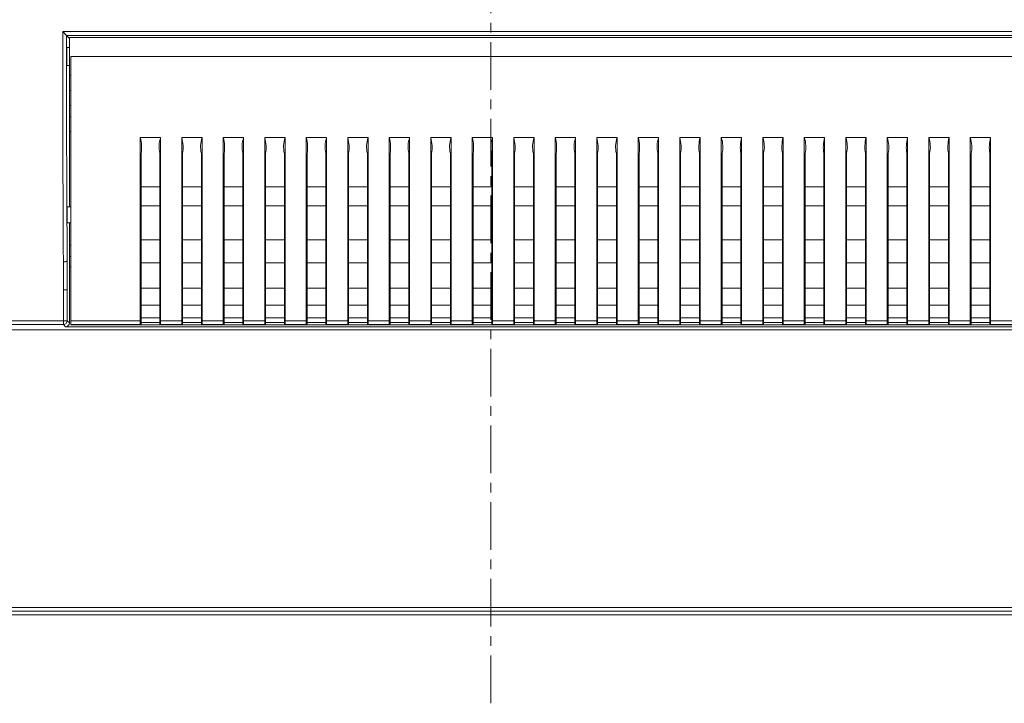
# Model space of a CAD drawing. Extents: x 15 to 585, y 15 to 827.
# Drawn here: x 237 to 368, y 271 to 362 of the extents above; entities that cross this region are included whole.
import ezdxf

# ---------------------------------------------------------------- set-up
doc = ezdxf.new("R2010")
doc.units = 0
doc.header["$MEASUREMENT"] = 0
doc.linetypes.add('CENTER', pattern=[10.16, 6.35, -1.27, 1.27, -1.27])
doc.layers.get('0').update_dxf_attribs({"linetype": 'CONTINUOUS'})
doc.layers.add('中心線', color=3, linetype='CENTER', lineweight=9)

msp = doc.modelspace()

# ---------------------------------------------------------------- linework, layer by layer
at = {"color": 7, "linetype": 'Continuous', "lineweight": 15}
for p, q in [((243.135, 359.99), (409.395, 359.99)), ((408.896, 359.476), (243.635, 359.476)), ((243.635, 359.476), (244.012, 359.098)), ((244.012, 359.207), (408.512, 359.207)), ((244.012, 354.207), (244.012, 359.207)), ((244.012, 357.907), (243.688, 357.907)), ((408.312, 356.707), (244.212, 356.707)), ((244.212, 329.474), (244.212, 356.707)), ((243.688, 355.507), (244.012, 355.507)), ((244.012, 354.207), (244.212, 354.207)), ((244.015, 336.757), (244.015, 354.207)), ((244.212, 352.208), (244.015, 352.208)), ((244.212, 350.208), (244.015, 350.208)), ((244.212, 348.708), (244.015, 348.708)), ((244.212, 346.758), (244.015, 346.758)), ((253.412, 345.957), (253.412, 329.474)), ((256.112, 345.957), (253.412, 345.957)), ((256.112, 329.474), (256.112, 345.957)), ((261.612, 345.957), (258.912, 345.957)), ((258.912, 345.957), (258.912, 329.474)), ((261.612, 329.474), (261.612, 345.957)), ((264.412, 345.957), (264.412, 329.474)), ((267.112, 345.957), (264.412, 345.957)), ((267.112, 329.474), (267.112, 345.957)), ((269.912, 345.957), (269.912, 329.474)), ((272.612, 345.957), (269.912, 345.957)), ((272.612, 329.474), (272.612, 345.957)), ((278.112, 345.957), (275.412, 345.957)), ((275.412, 345.957), (275.412, 329.474)), ((278.112, 329.474), (278.112, 345.957)), ((280.912, 345.957), (280.912, 329.474)), ((283.612, 345.957), (280.912, 345.957)), ((283.612, 329.474), (283.612, 345.957)), ((286.412, 345.957), (286.412, 329.474)), ((289.112, 345.957), (286.412, 345.957)), ((289.112, 329.474), (289.112, 345.957)), ((294.612, 345.957), (291.912, 345.957)), ((291.912, 345.957), (291.912, 329.474)), ((294.612, 329.474), (294.612, 345.957)), ((297.412, 345.957), (297.412, 329.474)), ((300.112, 345.957), (297.412, 345.957)), ((300.112, 329.474), (300.112, 345.957)), ((302.912, 345.957), (302.912, 329.474)), ((305.612, 345.957), (302.912, 345.957)), ((305.612, 329.474), (305.612, 345.957)), ((311.112, 345.957), (308.412, 345.957)), ((308.412, 345.957), (308.412, 329.474)), ((311.112, 329.474), (311.112, 345.957)), ((313.912, 345.957), (313.912, 329.474)), ((316.612, 345.957), (313.912, 345.957)), ((316.612, 329.474), (316.612, 345.957)), ((319.412, 345.957), (319.412, 329.474)), ((322.112, 345.957), (319.412, 345.957)), ((322.112, 329.474), (322.112, 345.957)), ((324.912, 345.957), (327.612, 345.957)), ((324.912, 345.957), (324.912, 329.474)), ((327.612, 345.957), (327.612, 329.474)), ((330.412, 329.474), (330.412, 345.957)), ((330.412, 345.957), (333.112, 345.957)), ((333.112, 345.957), (333.112, 329.474)), ((335.912, 329.474), (335.912, 345.957)), ((335.912, 345.957), (338.612, 345.957)), ((338.612, 345.957), (338.612, 329.474)), ((341.412, 345.957), (344.112, 345.957)), ((341.412, 329.474), (341.412, 345.957)), ((344.112, 345.957), (344.112, 329.474)), ((346.912, 329.474), (346.912, 345.957)), ((346.912, 345.957), (349.612, 345.957)), ((349.612, 345.957), (349.612, 329.474)), ((352.412, 329.474), (352.412, 345.957)), ((352.412, 345.957), (355.112, 345.957)), ((355.112, 345.957), (355.112, 329.474)), ((357.912, 345.957), (360.612, 345.957)), ((357.912, 329.474), (357.912, 345.957)), ((360.612, 345.957), (360.612, 329.474)), ((363.412, 329.474), (363.412, 345.957)), ((363.412, 345.957), (366.112, 345.957)), ((366.112, 345.957), (366.112, 329.474)), ((253.512, 329.498), (253.512, 343.838)), ((256.012, 343.838), (256.012, 329.498)), ((259.012, 329.498), (259.012, 343.838)), ((261.512, 343.838), (261.512, 329.498)), ((264.512, 329.498), (264.512, 343.838)), ((267.012, 343.838), (267.012, 329.498)), ((270.012, 329.498), (270.012, 343.838)), ((272.512, 343.838), (272.512, 329.498)), ((275.512, 329.498), (275.512, 343.838)), ((278.012, 343.838), (278.012, 329.498)), ((281.012, 329.498), (281.012, 343.838)), ((283.512, 343.838), (283.512, 329.498)), ((286.512, 329.498), (286.512, 343.838)), ((289.012, 343.838), (289.012, 329.498)), ((292.012, 329.498), (292.012, 343.838)), ((294.512, 343.838), (294.512, 329.498)), ((297.512, 329.498), (297.512, 343.838)), ((300.012, 343.838), (300.012, 329.498)), ((303.012, 329.498), (303.012, 343.838)), ((305.512, 343.838), (305.512, 329.498)), ((308.512, 329.498), (308.512, 343.838)), ((311.012, 343.838), (311.012, 329.498)), ((314.012, 329.498), (314.012, 343.838)), ((316.512, 343.838), (316.512, 329.498)), ((319.512, 329.498), (319.512, 343.838)), ((322.012, 343.838), (322.012, 329.498)), ((325.012, 329.498), (325.012, 343.838)), ((327.512, 329.498), (327.512, 343.838)), ((330.512, 343.838), (330.512, 329.498)), ((333.012, 329.498), (333.012, 343.838)), ((336.012, 343.838), (336.012, 329.498)), ((338.512, 329.498), (338.512, 343.838)), ((341.512, 343.838), (341.512, 329.498)), ((344.012, 329.498), (344.012, 343.838)), ((347.012, 343.838), (347.012, 329.498)), ((349.512, 329.498), (349.512, 343.838)), ((352.512, 343.838), (352.512, 329.498)), ((355.012, 329.498), (355.012, 343.838)), ((358.012, 343.838), (358.012, 329.498)), ((360.512, 329.498), (360.512, 343.838)), ((363.512, 343.838), (363.512, 329.498)), ((366.012, 329.498), (366.012, 343.838)), ((256.012, 339.416), (253.512, 339.416)), ((261.512, 339.416), (259.012, 339.416)), ((267.012, 339.416), (264.512, 339.416)), ((272.512, 339.416), (270.012, 339.416)), ((278.012, 339.416), (275.512, 339.416)), ((283.512, 339.416), (281.012, 339.416)), ((289.012, 339.416), (286.512, 339.416)), ((294.512, 339.416), (292.012, 339.416)), ((300.012, 339.416), (297.512, 339.416)), ((305.512, 339.416), (303.012, 339.416)), ((311.012, 339.416), (308.512, 339.416)), ((316.512, 339.416), (314.012, 339.416)), ((322.012, 339.416), (319.512, 339.416)), ((325.012, 339.416), (327.512, 339.416)), ((330.512, 339.416), (333.012, 339.416)), ((336.012, 339.416), (338.512, 339.416)), ((341.512, 339.416), (344.012, 339.416)), ((347.012, 339.416), (349.512, 339.416)), ((352.512, 339.416), (355.012, 339.416)), ((358.012, 339.416), (360.512, 339.416)), ((363.512, 339.416), (366.012, 339.416)), ((244.212, 336.757), (243.74, 336.757)), ((256.012, 336.886), (253.512, 336.886)), ((261.512, 336.886), (259.012, 336.886)), ((267.012, 336.886), (264.512, 336.886)), ((272.512, 336.886), (270.012, 336.886)), ((278.012, 336.886), (275.512, 336.886)), ((283.512, 336.886), (281.012, 336.886)), ((289.012, 336.886), (286.512, 336.886)), ((294.512, 336.886), (292.012, 336.886)), ((300.012, 336.886), (297.512, 336.886)), ((305.512, 336.886), (303.012, 336.886)), ((311.012, 336.886), (308.512, 336.886)), ((316.512, 336.886), (314.012, 336.886)), ((322.012, 336.886), (319.512, 336.886)), ((325.012, 336.886), (327.512, 336.886)), ((330.512, 336.886), (333.012, 336.886)), ((336.012, 336.886), (338.512, 336.886)), ((341.512, 336.886), (344.012, 336.886)), ((347.012, 336.886), (349.512, 336.886)), ((352.512, 336.886), (355.012, 336.886)), ((358.012, 336.886), (360.512, 336.886)), ((363.512, 336.886), (366.012, 336.886)), ((243.74, 334.657), (244.212, 334.657)), ((244.015, 328.806), (244.015, 334.657)), ((244.212, 331.708), (244.015, 331.708)), ((256.012, 332.411), (253.512, 332.411)), ((261.512, 332.411), (259.012, 332.411)), ((267.012, 332.411), (264.512, 332.411)), ((272.512, 332.411), (270.012, 332.411)), ((278.012, 332.411), (275.512, 332.411)), ((283.512, 332.411), (281.012, 332.411)), ((289.012, 332.411), (286.512, 332.411)), ((294.512, 332.411), (292.012, 332.411)), ((300.012, 332.411), (297.512, 332.411)), ((305.512, 332.411), (303.012, 332.411)), ((311.012, 332.411), (308.512, 332.411)), ((316.512, 332.411), (314.012, 332.411)), ((322.012, 332.411), (319.512, 332.411)), ((325.012, 332.411), (327.512, 332.411)), ((330.512, 332.411), (333.012, 332.411)), ((336.012, 332.411), (338.512, 332.411)), ((341.512, 332.411), (344.012, 332.411)), ((347.012, 332.411), (349.512, 332.411)), ((352.512, 332.411), (355.012, 332.411)), ((358.012, 332.411), (360.512, 332.411)), ((363.512, 332.411), (366.012, 332.411)), ((244.015, 330.205), (244.212, 330.205)), ((244.212, 325.76), (244.212, 329.474)), ((253.412, 329.474), (253.412, 325.76)), ((253.512, 325.76), (253.512, 329.498)), ((256.012, 329.363), (253.512, 329.363)), ((256.012, 329.498), (256.012, 325.76)), ((256.112, 325.76), (256.112, 329.474)), ((258.912, 329.474), (258.912, 325.76)), ((259.012, 325.76), (259.012, 329.498)), ((261.512, 329.363), (259.012, 329.363)), ((261.512, 329.498), (261.512, 325.76)), ((261.612, 325.76), (261.612, 329.474)), ((264.412, 329.474), (264.412, 325.76)), ((264.512, 325.76), (264.512, 329.498)), ((267.012, 329.363), (264.512, 329.363)), ((267.012, 329.498), (267.012, 325.76)), ((267.112, 325.76), (267.112, 329.474)), ((269.912, 329.474), (269.912, 325.76)), ((270.012, 325.76), (270.012, 329.498)), ((272.512, 329.363), (270.012, 329.363)), ((272.512, 329.498), (272.512, 325.76)), ((272.612, 325.76), (272.612, 329.474)), ((275.412, 329.474), (275.412, 325.76)), ((275.512, 325.76), (275.512, 329.498)), ((278.012, 329.363), (275.512, 329.363)), ((278.012, 329.498), (278.012, 325.76)), ((278.112, 325.76), (278.112, 329.474)), ((280.912, 329.474), (280.912, 325.76)), ((281.012, 325.76), (281.012, 329.498)), ((283.512, 329.363), (281.012, 329.363)), ((283.512, 329.498), (283.512, 325.76)), ((283.612, 325.76), (283.612, 329.474)), ((286.412, 329.474), (286.412, 325.76)), ((286.512, 325.76), (286.512, 329.498)), ((289.012, 329.363), (286.512, 329.363)), ((289.012, 329.498), (289.012, 325.76)), ((289.112, 325.76), (289.112, 329.474)), ((291.912, 329.474), (291.912, 325.76)), ((292.012, 325.76), (292.012, 329.498)), ((294.512, 329.363), (292.012, 329.363)), ((294.512, 329.498), (294.512, 325.76)), ((294.612, 325.76), (294.612, 329.474)), ((297.412, 329.474), (297.412, 325.76)), ((297.512, 325.76), (297.512, 329.498)), ((300.012, 329.363), (297.512, 329.363)), ((300.012, 329.498), (300.012, 325.76)), ((300.112, 325.76), (300.112, 329.474)), ((302.912, 329.474), (302.912, 325.76)), ((303.012, 325.76), (303.012, 329.498)), ((305.512, 329.363), (303.012, 329.363)), ((305.512, 329.498), (305.512, 325.76)), ((305.612, 325.76), (305.612, 329.474)), ((308.412, 329.474), (308.412, 325.76)), ((308.512, 325.76), (308.512, 329.498)), ((311.012, 329.363), (308.512, 329.363)), ((311.012, 329.498), (311.012, 325.76)), ((311.112, 325.76), (311.112, 329.474)), ((313.912, 329.474), (313.912, 325.76)), ((314.012, 325.76), (314.012, 329.498)), ((316.512, 329.363), (314.012, 329.363)), ((316.512, 329.498), (316.512, 325.76)), ((316.612, 325.76), (316.612, 329.474)), ((319.412, 329.474), (319.412, 325.76)), ((319.512, 325.76), (319.512, 329.498)), ((322.012, 329.363), (319.512, 329.363)), ((322.012, 329.498), (322.012, 325.76)), ((322.112, 325.76), (322.112, 329.474)), ((324.912, 329.474), (324.912, 325.76)), ((325.012, 325.76), (325.012, 329.498)), ((325.012, 329.363), (327.512, 329.363)), ((327.512, 325.76), (327.512, 329.498)), ((327.612, 329.474), (327.612, 325.76)), ((330.412, 325.76), (330.412, 329.474)), ((330.512, 329.498), (330.512, 325.76)), ((330.512, 329.363), (333.012, 329.363)), ((333.012, 325.76), (333.012, 329.498)), ((333.112, 329.474), (333.112, 325.76)), ((335.912, 325.76), (335.912, 329.474)), ((336.012, 329.498), (336.012, 325.76)), ((336.012, 329.363), (338.512, 329.363)), ((338.512, 325.76), (338.512, 329.498)), ((338.612, 329.474), (338.612, 325.76)), ((341.412, 325.76), (341.412, 329.474)), ((341.512, 329.498), (341.512, 325.76)), ((341.512, 329.363), (344.012, 329.363)), ((344.012, 325.76), (344.012, 329.498)), ((344.112, 329.474), (344.112, 325.76)), ((346.912, 325.76), (346.912, 329.474)), ((347.012, 329.498), (347.012, 325.76)), ((347.012, 329.363), (349.512, 329.363)), ((349.512, 325.76), (349.512, 329.498)), ((349.612, 329.474), (349.612, 325.76)), ((352.412, 325.76), (352.412, 329.474)), ((352.512, 329.498), (352.512, 325.76)), ((352.512, 329.363), (355.012, 329.363)), ((355.012, 325.76), (355.012, 329.498)), ((355.112, 329.474), (355.112, 325.76)), ((357.912, 325.76), (357.912, 329.474)), ((358.012, 329.498), (358.012, 325.76)), ((358.012, 329.363), (360.512, 329.363)), ((360.512, 325.76), (360.512, 329.498)), ((360.612, 329.474), (360.612, 325.76)), ((363.412, 325.76), (363.412, 329.474)), ((363.512, 329.498), (363.512, 325.76)), ((363.512, 329.363), (366.012, 329.363)), ((366.012, 325.76), (366.012, 329.498)), ((366.112, 329.474), (366.112, 325.76)), ((244.015, 321.384), (244.015, 328.806)), ((244.212, 328.806), (244.015, 328.806)), ((243.236, 321.664), (243.236, 325.758)), ((243.735, 325.758), (243.236, 325.758)), ((243.735, 325.758), (243.735, 321.664)), ((244.212, 321.671), (244.212, 325.76)), ((253.412, 325.76), (253.412, 321.671)), ((253.412, 325.76), (253.512, 325.76)), ((256.012, 325.979), (253.512, 325.979)), ((253.512, 321.671), (253.512, 325.76)), ((256.012, 325.76), (256.012, 321.671)), ((256.012, 325.76), (256.112, 325.76)), ((256.112, 321.671), (256.112, 325.76)), ((258.912, 325.76), (258.912, 321.671)), ((258.912, 325.76), (259.012, 325.76)), ((261.512, 325.979), (259.012, 325.979)), ((259.012, 321.671), (259.012, 325.76)), ((261.512, 325.76), (261.512, 321.671)), ((261.512, 325.76), (261.612, 325.76)), ((261.612, 321.671), (261.612, 325.76)), ((264.412, 325.76), (264.412, 321.671)), ((264.412, 325.76), (264.512, 325.76)), ((267.012, 325.979), (264.512, 325.979)), ((264.512, 321.671), (264.512, 325.76)), ((267.012, 325.76), (267.012, 321.671)), ((267.012, 325.76), (267.112, 325.76)), ((267.112, 321.671), (267.112, 325.76)), ((269.912, 325.76), (269.912, 321.671)), ((269.912, 325.76), (270.012, 325.76)), ((272.512, 325.979), (270.012, 325.979)), ((270.012, 321.671), (270.012, 325.76)), ((272.512, 325.76), (272.512, 321.671)), ((272.512, 325.76), (272.612, 325.76)), ((272.612, 321.671), (272.612, 325.76)), ((275.412, 325.76), (275.412, 321.671)), ((275.412, 325.76), (275.512, 325.76)), ((278.012, 325.979), (275.512, 325.979)), ((275.512, 321.671), (275.512, 325.76)), ((278.012, 325.76), (278.012, 321.671)), ((278.012, 325.76), (278.112, 325.76)), ((278.112, 321.671), (278.112, 325.76)), ((280.912, 325.76), (280.912, 321.671)), ((280.912, 325.76), (281.012, 325.76)), ((283.512, 325.979), (281.012, 325.979)), ((281.012, 321.671), (281.012, 325.76)), ((283.512, 325.76), (283.512, 321.671)), ((283.512, 325.76), (283.612, 325.76)), ((283.612, 321.671), (283.612, 325.76)), ((286.412, 325.76), (286.412, 321.671)), ((286.412, 325.76), (286.512, 325.76)), ((289.012, 325.979), (286.512, 325.979)), ((286.512, 321.671), (286.512, 325.76)), ((289.012, 325.76), (289.012, 321.671)), ((289.012, 325.76), (289.112, 325.76)), ((289.112, 321.671), (289.112, 325.76)), ((291.912, 325.76), (291.912, 321.671)), ((291.912, 325.76), (292.012, 325.76)), ((294.512, 325.979), (292.012, 325.979)), ((292.012, 321.671), (292.012, 325.76)), ((294.512, 325.76), (294.512, 321.671)), ((294.512, 325.76), (294.612, 325.76)), ((294.612, 321.671), (294.612, 325.76)), ((297.412, 325.76), (297.412, 321.671)), ((297.412, 325.76), (297.512, 325.76)), ((300.012, 325.979), (297.512, 325.979)), ((297.512, 321.671), (297.512, 325.76)), ((300.012, 325.76), (300.012, 321.671)), ((300.012, 325.76), (300.112, 325.76)), ((300.112, 321.671), (300.112, 325.76)), ((302.912, 325.76), (302.912, 321.671)), ((302.912, 325.76), (303.012, 325.76)), ((305.512, 325.979), (303.012, 325.979)), ((303.012, 321.671), (303.012, 325.76)), ((305.512, 325.76), (305.512, 321.671)), ((305.512, 325.76), (305.612, 325.76)), ((305.612, 321.671), (305.612, 325.76)), ((308.412, 325.76), (308.412, 321.671)), ((308.412, 325.76), (308.512, 325.76)), ((311.012, 325.979), (308.512, 325.979)), ((308.512, 321.671), (308.512, 325.76)), ((311.012, 325.76), (311.012, 321.671)), ((311.012, 325.76), (311.112, 325.76)), ((311.112, 321.671), (311.112, 325.76)), ((313.912, 325.76), (313.912, 321.671)), ((313.912, 325.76), (314.012, 325.76)), ((316.512, 325.979), (314.012, 325.979)), ((314.012, 321.671), (314.012, 325.76)), ((316.512, 325.76), (316.512, 321.671)), ((316.512, 325.76), (316.612, 325.76)), ((316.612, 321.671), (316.612, 325.76)), ((319.412, 325.76), (319.412, 321.671)), ((319.412, 325.76), (319.512, 325.76)), ((322.012, 325.979), (319.512, 325.979)), ((319.512, 321.671), (319.512, 325.76)), ((322.012, 325.76), (322.012, 321.671)), ((322.012, 325.76), (322.112, 325.76)), ((322.112, 321.671), (322.112, 325.76)), ((324.912, 325.76), (324.912, 321.671)), ((324.912, 325.76), (325.012, 325.76)), ((325.012, 325.979), (327.512, 325.979)), ((325.012, 321.671), (325.012, 325.76)), ((327.512, 321.671), (327.512, 325.76)), ((327.612, 325.76), (327.512, 325.76)), ((327.612, 325.76), (327.612, 321.671)), ((330.412, 321.671), (330.412, 325.76)), ((330.512, 325.76), (330.412, 325.76)), ((330.512, 325.979), (333.012, 325.979)), ((330.512, 325.76), (330.512, 321.671)), ((333.012, 321.671), (333.012, 325.76)), ((333.112, 325.76), (333.012, 325.76)), ((333.112, 325.76), (333.112, 321.671)), ((335.912, 321.671), (335.912, 325.76)), ((336.012, 325.76), (335.912, 325.76)), ((336.012, 325.979), (338.512, 325.979)), ((336.012, 325.76), (336.012, 321.671)), ((338.512, 321.671), (338.512, 325.76)), ((338.612, 325.76), (338.512, 325.76)), ((338.612, 325.76), (338.612, 321.671)), ((341.412, 321.671), (341.412, 325.76)), ((341.512, 325.76), (341.412, 325.76)), ((341.512, 325.979), (344.012, 325.979)), ((341.512, 325.76), (341.512, 321.671)), ((344.012, 321.671), (344.012, 325.76)), ((344.112, 325.76), (344.012, 325.76)), ((344.112, 325.76), (344.112, 321.671)), ((346.912, 321.671), (346.912, 325.76)), ((347.012, 325.76), (346.912, 325.76)), ((347.012, 325.979), (349.512, 325.979)), ((347.012, 325.76), (347.012, 321.671)), ((349.512, 321.671), (349.512, 325.76)), ((349.612, 325.76), (349.512, 325.76)), ((349.612, 325.76), (349.612, 321.671)), ((352.412, 321.671), (352.412, 325.76)), ((352.512, 325.76), (352.412, 325.76)), ((352.512, 325.979), (355.012, 325.979)), ((352.512, 325.76), (352.512, 321.671)), ((355.012, 321.671), (355.012, 325.76)), ((355.112, 325.76), (355.012, 325.76)), ((355.112, 325.76), (355.112, 321.671)), ((357.912, 321.671), (357.912, 325.76)), ((358.012, 325.76), (357.912, 325.76)), ((358.012, 325.979), (360.512, 325.979)), ((358.012, 325.76), (358.012, 321.671)), ((360.512, 321.671), (360.512, 325.76)), ((360.612, 325.76), (360.512, 325.76)), ((360.612, 325.76), (360.612, 321.671)), ((363.412, 321.671), (363.412, 325.76)), ((363.512, 325.76), (363.412, 325.76)), ((363.512, 325.979), (366.012, 325.979)), ((363.512, 325.76), (363.512, 321.671)), ((366.012, 321.671), (366.012, 325.76)), ((366.112, 325.76), (366.012, 325.76)), ((366.112, 325.76), (366.112, 321.671)), ((256.012, 323.729), (253.512, 323.729)), ((261.512, 323.729), (259.012, 323.729)), ((267.012, 323.729), (264.512, 323.729)), ((272.512, 323.729), (270.012, 323.729)), ((278.012, 323.729), (275.512, 323.729)), ((283.512, 323.729), (281.012, 323.729)), ((289.012, 323.729), (286.512, 323.729)), ((294.512, 323.729), (292.012, 323.729)), ((300.012, 323.729), (297.512, 323.729)), ((305.512, 323.729), (303.012, 323.729)), ((311.012, 323.729), (308.512, 323.729)), ((316.512, 323.729), (314.012, 323.729)), ((322.012, 323.729), (319.512, 323.729)), ((325.012, 323.729), (327.512, 323.729)), ((330.512, 323.729), (333.012, 323.729)), ((336.012, 323.729), (338.512, 323.729)), ((341.512, 323.729), (344.012, 323.729)), ((347.012, 323.729), (349.512, 323.729)), ((352.512, 323.729), (355.012, 323.729)), ((358.012, 323.729), (360.512, 323.729)), ((363.512, 323.729), (366.012, 323.729)), ((178.223, 321.664), (243.236, 321.664)), ((243.236, 321.164), (178.223, 321.164)), ((243.735, 321.664), (243.236, 321.664)), ((243.236, 321.164), (243.236, 321.664)), ((243.515, 320.884), (243.236, 321.164)), ((243.735, 321.664), (244.015, 321.384)), ((244.212, 321.171), (244.212, 321.671)), ((253.412, 321.671), (244.212, 321.671)), ((244.212, 321.117), (244.212, 321.171)), ((253.412, 321.171), (244.212, 321.171)), ((244.212, 321.117), (408.312, 321.117)), ((253.412, 321.671), (253.512, 321.671)), ((253.412, 321.671), (253.412, 321.171)), ((253.412, 321.171), (253.412, 321.147)), ((253.412, 321.147), (256.112, 321.147)), ((256.012, 322.069), (253.512, 322.069)), ((253.512, 321.271), (253.512, 321.671)), ((256.012, 321.432), (253.512, 321.432)), ((253.512, 321.255), (253.512, 321.271)), ((256.012, 321.671), (256.012, 321.271)), ((256.012, 321.671), (256.112, 321.671)), ((256.012, 321.271), (256.012, 321.255)), ((258.912, 321.671), (256.112, 321.671)), ((256.112, 321.171), (256.112, 321.671)), ((256.112, 321.147), (256.112, 321.171)), ((258.912, 321.171), (256.112, 321.171)), ((258.912, 321.671), (259.012, 321.671)), ((258.912, 321.671), (258.912, 321.171)), ((258.912, 321.171), (258.912, 321.147)), ((258.912, 321.147), (261.612, 321.147)), ((261.512, 322.069), (259.012, 322.069)), ((259.012, 321.271), (259.012, 321.671)), ((261.512, 321.432), (259.012, 321.432)), ((259.012, 321.255), (259.012, 321.271)), ((261.512, 321.671), (261.512, 321.271)), ((261.512, 321.671), (261.612, 321.671)), ((261.512, 321.271), (261.512, 321.255)), ((261.612, 321.171), (261.612, 321.671)), ((264.412, 321.671), (261.612, 321.671)), ((261.612, 321.147), (261.612, 321.171)), ((264.412, 321.171), (261.612, 321.171)), ((264.412, 321.671), (264.512, 321.671)), ((264.412, 321.671), (264.412, 321.171)), ((264.412, 321.171), (264.412, 321.147)), ((264.412, 321.147), (267.112, 321.147)), ((267.012, 322.069), (264.512, 322.069)), ((264.512, 321.271), (264.512, 321.671)), ((267.012, 321.432), (264.512, 321.432)), ((264.512, 321.255), (264.512, 321.271)), ((267.012, 321.671), (267.012, 321.271)), ((267.012, 321.671), (267.112, 321.671)), ((267.012, 321.271), (267.012, 321.255)), ((269.912, 321.671), (267.112, 321.671)), ((267.112, 321.171), (267.112, 321.671)), ((267.112, 321.147), (267.112, 321.171)), ((269.912, 321.171), (267.112, 321.171)), ((269.912, 321.671), (269.912, 321.171)), ((269.912, 321.671), (270.012, 321.671)), ((269.912, 321.171), (269.912, 321.147)), ((269.912, 321.147), (272.612, 321.147)), ((272.512, 322.069), (270.012, 322.069)), ((270.012, 321.271), (270.012, 321.671)), ((272.512, 321.432), (270.012, 321.432)), ((270.012, 321.255), (270.012, 321.271)), ((272.512, 321.671), (272.512, 321.271)), ((272.512, 321.671), (272.612, 321.671)), ((272.512, 321.271), (272.512, 321.255)), ((275.412, 321.671), (272.612, 321.671)), ((272.612, 321.171), (272.612, 321.671)), ((272.612, 321.147), (272.612, 321.171)), ((275.412, 321.171), (272.612, 321.171)), ((275.412, 321.671), (275.512, 321.671)), ((275.412, 321.671), (275.412, 321.171)), ((275.412, 321.171), (275.412, 321.147)), ((275.412, 321.147), (278.112, 321.147)), ((278.012, 322.069), (275.512, 322.069)), ((275.512, 321.271), (275.512, 321.671)), ((278.012, 321.432), (275.512, 321.432)), ((275.512, 321.255), (275.512, 321.271)), ((278.012, 321.671), (278.012, 321.271)), ((278.012, 321.671), (278.112, 321.671)), ((278.012, 321.271), (278.012, 321.255)), ((278.112, 321.171), (278.112, 321.671)), ((280.912, 321.671), (278.112, 321.671)), ((278.112, 321.147), (278.112, 321.171)), ((280.912, 321.171), (278.112, 321.171)), ((280.912, 321.671), (281.012, 321.671)), ((280.912, 321.671), (280.912, 321.171)), ((280.912, 321.171), (280.912, 321.147)), ((280.912, 321.147), (283.612, 321.147)), ((283.512, 322.069), (281.012, 322.069)), ((281.012, 321.271), (281.012, 321.671)), ((283.512, 321.432), (281.012, 321.432)), ((281.012, 321.255), (281.012, 321.271)), ((283.512, 321.671), (283.512, 321.271)), ((283.512, 321.671), (283.612, 321.671)), ((283.512, 321.271), (283.512, 321.255)), ((286.412, 321.671), (283.612, 321.671)), ((283.612, 321.171), (283.612, 321.671)), ((283.612, 321.147), (283.612, 321.171)), ((286.412, 321.171), (283.612, 321.171)), ((286.412, 321.671), (286.512, 321.671)), ((286.412, 321.671), (286.412, 321.171)), ((286.412, 321.171), (286.412, 321.147)), ((286.412, 321.147), (289.112, 321.147)), ((289.012, 322.069), (286.512, 322.069)), ((286.512, 321.271), (286.512, 321.671)), ((289.012, 321.432), (286.512, 321.432)), ((286.512, 321.255), (286.512, 321.271)), ((289.012, 321.671), (289.012, 321.271)), ((289.012, 321.671), (289.112, 321.671)), ((289.012, 321.271), (289.012, 321.255)), ((291.912, 321.671), (289.112, 321.671)), ((289.112, 321.171), (289.112, 321.671)), ((289.112, 321.147), (289.112, 321.171)), ((291.912, 321.171), (289.112, 321.171)), ((291.912, 321.671), (292.012, 321.671)), ((291.912, 321.671), (291.912, 321.171)), ((291.912, 321.171), (291.912, 321.147)), ((291.912, 321.147), (294.612, 321.147)), ((294.512, 322.069), (292.012, 322.069)), ((292.012, 321.271), (292.012, 321.671)), ((294.512, 321.432), (292.012, 321.432)), ((292.012, 321.255), (292.012, 321.271)), ((294.512, 321.671), (294.512, 321.271)), ((294.512, 321.671), (294.612, 321.671)), ((294.512, 321.271), (294.512, 321.255)), ((297.412, 321.671), (294.612, 321.671)), ((294.612, 321.171), (294.612, 321.671)), ((294.612, 321.147), (294.612, 321.171)), ((297.412, 321.171), (294.612, 321.171)), ((297.412, 321.671), (297.412, 321.171)), ((297.412, 321.671), (297.512, 321.671)), ((297.412, 321.171), (297.412, 321.147)), ((297.412, 321.147), (300.112, 321.147)), ((300.012, 322.069), (297.512, 322.069)), ((297.512, 321.271), (297.512, 321.671)), ((300.012, 321.432), (297.512, 321.432)), ((297.512, 321.255), (297.512, 321.271)), ((300.012, 321.671), (300.012, 321.271)), ((300.012, 321.671), (300.112, 321.671)), ((300.012, 321.271), (300.012, 321.255)), ((300.112, 321.171), (300.112, 321.671)), ((302.912, 321.671), (300.112, 321.671)), ((300.112, 321.147), (300.112, 321.171)), ((302.912, 321.171), (300.112, 321.171)), ((302.912, 321.671), (303.012, 321.671)), ((302.912, 321.671), (302.912, 321.171)), ((302.912, 321.171), (302.912, 321.147)), ((302.912, 321.147), (305.612, 321.147)), ((305.512, 322.069), (303.012, 322.069)), ((303.012, 321.271), (303.012, 321.671)), ((305.512, 321.432), (303.012, 321.432)), ((303.012, 321.255), (303.012, 321.271)), ((305.512, 321.671), (305.512, 321.271)), ((305.512, 321.671), (305.612, 321.671)), ((305.512, 321.271), (305.512, 321.255)), ((305.612, 321.171), (305.612, 321.671)), ((308.412, 321.671), (305.612, 321.671)), ((305.612, 321.147), (305.612, 321.171)), ((308.412, 321.171), (305.612, 321.171)), ((308.412, 321.671), (308.512, 321.671)), ((308.412, 321.671), (308.412, 321.171)), ((308.412, 321.171), (308.412, 321.147)), ((308.412, 321.147), (311.112, 321.147)), ((311.012, 322.069), (308.512, 322.069)), ((308.512, 321.271), (308.512, 321.671)), ((311.012, 321.432), (308.512, 321.432)), ((308.512, 321.255), (308.512, 321.271)), ((311.012, 321.671), (311.012, 321.271)), ((311.012, 321.671), (311.112, 321.671)), ((311.012, 321.271), (311.012, 321.255)), ((313.912, 321.671), (311.112, 321.671)), ((311.112, 321.171), (311.112, 321.671)), ((311.112, 321.147), (311.112, 321.171)), ((313.912, 321.171), (311.112, 321.171)), ((313.912, 321.671), (314.012, 321.671)), ((313.912, 321.671), (313.912, 321.171)), ((313.912, 321.171), (313.912, 321.147)), ((313.912, 321.147), (316.612, 321.147)), ((316.512, 322.069), (314.012, 322.069)), ((314.012, 321.271), (314.012, 321.671)), ((316.512, 321.432), (314.012, 321.432)), ((314.012, 321.255), (314.012, 321.271)), ((316.512, 321.671), (316.512, 321.271)), ((316.512, 321.671), (316.612, 321.671)), ((316.512, 321.271), (316.512, 321.255)), ((319.412, 321.671), (316.612, 321.671)), ((316.612, 321.171), (316.612, 321.671)), ((316.612, 321.147), (316.612, 321.171)), ((319.412, 321.171), (316.612, 321.171)), ((319.412, 321.671), (319.512, 321.671)), ((319.412, 321.671), (319.412, 321.171)), ((319.412, 321.171), (319.412, 321.147)), ((319.412, 321.147), (322.112, 321.147)), ((322.012, 322.069), (319.512, 322.069)), ((319.512, 321.271), (319.512, 321.671)), ((322.012, 321.432), (319.512, 321.432)), ((319.512, 321.255), (319.512, 321.271)), ((322.012, 321.671), (322.012, 321.271)), ((322.012, 321.671), (322.112, 321.671)), ((322.012, 321.271), (322.012, 321.255)), ((324.912, 321.671), (322.112, 321.671)), ((322.112, 321.171), (322.112, 321.671)), ((322.112, 321.147), (322.112, 321.171)), ((324.912, 321.171), (322.112, 321.171)), ((324.912, 321.671), (325.012, 321.671)), ((324.912, 321.671), (324.912, 321.171)), ((324.912, 321.171), (324.912, 321.147)), ((327.612, 321.147), (324.912, 321.147)), ((325.012, 322.069), (327.512, 322.069)), ((325.012, 321.271), (325.012, 321.671)), ((325.012, 321.432), (327.512, 321.432)), ((325.012, 321.255), (325.012, 321.271)), ((327.512, 321.271), (327.512, 321.671)), ((327.612, 321.671), (327.512, 321.671)), ((327.512, 321.255), (327.512, 321.271)), ((327.612, 321.671), (330.412, 321.671)), ((327.612, 321.671), (327.612, 321.171)), ((327.612, 321.171), (327.612, 321.147)), ((327.612, 321.171), (330.412, 321.171)), ((330.512, 321.671), (330.412, 321.671)), ((330.412, 321.171), (330.412, 321.671)), ((330.412, 321.147), (330.412, 321.171)), ((333.112, 321.147), (330.412, 321.147)), ((330.512, 322.069), (333.012, 322.069)), ((330.512, 321.671), (330.512, 321.271)), ((330.512, 321.432), (333.012, 321.432)), ((330.512, 321.271), (330.512, 321.255)), ((333.012, 321.271), (333.012, 321.671)), ((333.112, 321.671), (333.012, 321.671)), ((333.012, 321.255), (333.012, 321.271)), ((333.112, 321.671), (335.912, 321.671)), ((333.112, 321.671), (333.112, 321.171)), ((333.112, 321.171), (333.112, 321.147)), ((333.112, 321.171), (335.912, 321.171)), ((336.012, 321.671), (335.912, 321.671)), ((335.912, 321.171), (335.912, 321.671)), ((335.912, 321.147), (335.912, 321.171)), ((338.612, 321.147), (335.912, 321.147)), ((336.012, 322.069), (338.512, 322.069)), ((336.012, 321.671), (336.012, 321.271)), ((336.012, 321.432), (338.512, 321.432)), ((336.012, 321.271), (336.012, 321.255)), ((338.512, 321.271), (338.512, 321.671)), ((338.612, 321.671), (338.512, 321.671)), ((338.512, 321.255), (338.512, 321.271)), ((338.612, 321.671), (341.412, 321.671)), ((338.612, 321.671), (338.612, 321.171)), ((338.612, 321.171), (338.612, 321.147)), ((338.612, 321.171), (341.412, 321.171)), ((341.412, 321.171), (341.412, 321.671)), ((341.512, 321.671), (341.412, 321.671)), ((341.412, 321.147), (341.412, 321.171)), ((344.112, 321.147), (341.412, 321.147)), ((341.512, 322.069), (344.012, 322.069)), ((341.512, 321.671), (341.512, 321.271)), ((341.512, 321.432), (344.012, 321.432)), ((341.512, 321.271), (341.512, 321.255)), ((344.012, 321.271), (344.012, 321.671)), ((344.112, 321.671), (344.012, 321.671)), ((344.012, 321.255), (344.012, 321.271)), ((344.112, 321.671), (346.912, 321.671)), ((344.112, 321.671), (344.112, 321.171)), ((344.112, 321.171), (344.112, 321.147)), ((344.112, 321.171), (346.912, 321.171)), ((347.012, 321.671), (346.912, 321.671)), ((346.912, 321.171), (346.912, 321.671)), ((346.912, 321.147), (346.912, 321.171)), ((349.612, 321.147), (346.912, 321.147)), ((347.012, 322.069), (349.512, 322.069)), ((347.012, 321.671), (347.012, 321.271)), ((347.012, 321.432), (349.512, 321.432)), ((347.012, 321.271), (347.012, 321.255)), ((349.512, 321.271), (349.512, 321.671)), ((349.612, 321.671), (349.512, 321.671)), ((349.512, 321.255), (349.512, 321.271)), ((349.612, 321.671), (352.412, 321.671)), ((349.612, 321.671), (349.612, 321.171)), ((349.612, 321.171), (349.612, 321.147)), ((349.612, 321.171), (352.412, 321.171)), ((352.512, 321.671), (352.412, 321.671)), ((352.412, 321.171), (352.412, 321.671)), ((352.412, 321.147), (352.412, 321.171)), ((355.112, 321.147), (352.412, 321.147)), ((352.512, 322.069), (355.012, 322.069)), ((352.512, 321.671), (352.512, 321.271)), ((352.512, 321.432), (355.012, 321.432)), ((352.512, 321.271), (352.512, 321.255)), ((355.012, 321.271), (355.012, 321.671)), ((355.112, 321.671), (355.012, 321.671)), ((355.012, 321.255), (355.012, 321.271)), ((355.112, 321.671), (357.912, 321.671)), ((355.112, 321.671), (355.112, 321.171)), ((355.112, 321.171), (355.112, 321.147)), ((355.112, 321.171), (357.912, 321.171)), ((358.012, 321.671), (357.912, 321.671)), ((357.912, 321.171), (357.912, 321.671)), ((357.912, 321.147), (357.912, 321.171)), ((360.612, 321.147), (357.912, 321.147)), ((358.012, 322.069), (360.512, 322.069)), ((358.012, 321.671), (358.012, 321.271)), ((358.012, 321.432), (360.512, 321.432)), ((358.012, 321.271), (358.012, 321.255)), ((360.512, 321.271), (360.512, 321.671)), ((360.612, 321.671), (360.512, 321.671)), ((360.512, 321.255), (360.512, 321.271)), ((360.612, 321.671), (360.612, 321.171)), ((360.612, 321.671), (363.412, 321.671)), ((360.612, 321.171), (360.612, 321.147)), ((360.612, 321.171), (363.412, 321.171)), ((363.512, 321.671), (363.412, 321.671)), ((363.412, 321.171), (363.412, 321.671)), ((363.412, 321.147), (363.412, 321.171)), ((366.112, 321.147), (363.412, 321.147)), ((363.512, 322.069), (366.012, 322.069)), ((363.512, 321.671), (363.512, 321.271)), ((363.512, 321.432), (366.012, 321.432)), ((363.512, 321.271), (363.512, 321.255)), ((366.012, 321.271), (366.012, 321.671)), ((366.112, 321.671), (366.012, 321.671)), ((366.012, 321.255), (366.012, 321.271)), ((366.112, 321.671), (368.912, 321.671)), ((366.112, 321.671), (366.112, 321.171)), ((366.112, 321.171), (366.112, 321.147)), ((366.112, 321.171), (368.912, 321.171)), ((420.266, 320.483), (179.264, 320.483)), ((409.015, 320.884), (243.515, 320.884)), ((177.474, 283.683), (422.274, 283.683)), ((177.474, 283.208), (397.974, 283.208)), ((422.274, 282.708), (177.474, 282.708))]:
    msp.add_line(p, q, dxfattribs=at)
at = {"color": 7, "linetype": 'Continuous', "lineweight": 15, "flags": 128}
for points in [[(253.512, 321.255), (253.5, 321.205), (253.449, 321.157), (253.414, 321.148), (253.412, 321.147)], [(256.112, 321.147), (256.111, 321.148), (256.076, 321.157), (256.025, 321.205), (256.012, 321.255)], [(259.012, 321.255), (259, 321.205), (258.949, 321.157), (258.914, 321.148), (258.912, 321.147)], [(261.612, 321.147), (261.611, 321.148), (261.576, 321.157), (261.525, 321.205), (261.512, 321.255)], [(264.512, 321.255), (264.5, 321.205), (264.449, 321.157), (264.414, 321.148), (264.412, 321.147)], [(267.112, 321.147), (267.111, 321.148), (267.076, 321.157), (267.025, 321.205), (267.012, 321.255)], [(270.012, 321.255), (270, 321.205), (269.949, 321.157), (269.914, 321.148), (269.912, 321.147)], [(272.612, 321.147), (272.611, 321.148), (272.576, 321.157), (272.525, 321.205), (272.512, 321.255)], [(275.512, 321.255), (275.5, 321.205), (275.449, 321.157), (275.414, 321.148), (275.412, 321.147)], [(278.112, 321.147), (278.111, 321.148), (278.076, 321.157), (278.025, 321.205), (278.012, 321.255)], [(281.012, 321.255), (281, 321.205), (280.949, 321.157), (280.914, 321.148), (280.912, 321.147)], [(283.612, 321.147), (283.611, 321.148), (283.576, 321.157), (283.525, 321.205), (283.512, 321.255)], [(286.512, 321.255), (286.5, 321.205), (286.449, 321.157), (286.414, 321.148), (286.412, 321.147)], [(289.112, 321.147), (289.111, 321.148), (289.076, 321.157), (289.025, 321.205), (289.012, 321.255)], [(292.012, 321.255), (292, 321.205), (291.949, 321.157), (291.914, 321.148), (291.912, 321.147)], [(294.612, 321.147), (294.611, 321.148), (294.576, 321.157), (294.525, 321.205), (294.512, 321.255)], [(297.512, 321.255), (297.5, 321.205), (297.449, 321.157), (297.414, 321.148), (297.412, 321.147)], [(300.112, 321.147), (300.111, 321.148), (300.076, 321.157), (300.025, 321.205), (300.012, 321.255)], [(303.012, 321.255), (303, 321.205), (302.949, 321.157), (302.914, 321.148), (302.912, 321.147)], [(305.612, 321.147), (305.611, 321.148), (305.576, 321.157), (305.525, 321.205), (305.512, 321.255)], [(308.512, 321.255), (308.5, 321.205), (308.449, 321.157), (308.414, 321.148), (308.412, 321.147)], [(311.112, 321.147), (311.111, 321.148), (311.076, 321.157), (311.025, 321.205), (311.012, 321.255)], [(314.012, 321.255), (314, 321.205), (313.949, 321.157), (313.914, 321.148), (313.912, 321.147)], [(316.612, 321.147), (316.611, 321.148), (316.576, 321.157), (316.525, 321.205), (316.512, 321.255)], [(319.512, 321.255), (319.5, 321.205), (319.449, 321.157), (319.414, 321.148), (319.412, 321.147)], [(322.112, 321.147), (322.111, 321.148), (322.076, 321.157), (322.025, 321.205), (322.012, 321.255)], [(325.012, 321.255), (325, 321.205), (324.949, 321.157), (324.914, 321.148), (324.912, 321.147)], [(327.512, 321.255), (327.525, 321.205), (327.576, 321.157), (327.611, 321.148), (327.612, 321.147)], [(330.412, 321.147), (330.414, 321.148), (330.449, 321.157), (330.5, 321.205), (330.512, 321.255)], [(333.012, 321.255), (333.025, 321.205), (333.076, 321.157), (333.111, 321.148), (333.112, 321.147)], [(335.912, 321.147), (335.914, 321.148), (335.949, 321.157), (336, 321.205), (336.012, 321.255)], [(338.512, 321.255), (338.525, 321.205), (338.576, 321.157), (338.611, 321.148), (338.612, 321.147)], [(341.412, 321.147), (341.414, 321.148), (341.449, 321.157), (341.5, 321.205), (341.512, 321.255)], [(344.012, 321.255), (344.025, 321.205), (344.076, 321.157), (344.111, 321.148), (344.112, 321.147)], [(346.912, 321.147), (346.914, 321.148), (346.949, 321.157), (347, 321.205), (347.012, 321.255)], [(349.512, 321.255), (349.525, 321.205), (349.576, 321.157), (349.611, 321.148), (349.612, 321.147)], [(352.412, 321.147), (352.414, 321.148), (352.449, 321.157), (352.5, 321.205), (352.512, 321.255)], [(355.012, 321.255), (355.025, 321.205), (355.076, 321.157), (355.111, 321.148), (355.112, 321.147)], [(357.912, 321.147), (357.914, 321.148), (357.949, 321.157), (358, 321.205), (358.012, 321.255)], [(360.512, 321.255), (360.525, 321.205), (360.576, 321.157), (360.611, 321.148), (360.612, 321.147)], [(363.412, 321.147), (363.414, 321.148), (363.449, 321.157), (363.5, 321.205), (363.512, 321.255)], [(366.012, 321.255), (366.025, 321.205), (366.076, 321.157), (366.111, 321.148), (366.112, 321.147)]]:
    msp.add_lwpolyline(points, dxfattribs=at)
at = {"color": 7, "linetype": 'Continuous', "lineweight": 15}
for centre, radius, start, end in [((231.928, 348.605), 15.976, 42.88132, 45.4524), ((248.851, 344.68), 4.737, 349.76044, 15.64229), ((259.628, 344.729), 3.724, 160.74641, 193.85066), ((254.351, 344.68), 4.737, 349.76044, 15.64229), ((265.128, 344.729), 3.724, 160.74641, 193.85066), ((259.851, 344.68), 4.737, 349.76075, 15.64218), ((270.628, 344.729), 3.724, 160.74641, 193.85066), ((265.351, 344.68), 4.737, 349.76039, 15.64244), ((276.128, 344.729), 3.724, 160.74817, 193.849), ((270.851, 344.68), 4.737, 349.76039, 15.64244), ((281.628, 344.729), 3.724, 160.74817, 193.849), ((276.351, 344.68), 4.737, 349.76039, 15.64244), ((287.128, 344.729), 3.724, 160.74817, 193.849), ((281.851, 344.68), 4.737, 349.76039, 15.64244), ((292.628, 344.729), 3.724, 160.74693, 193.85024), ((287.351, 344.68), 4.737, 349.76039, 15.64244), ((298.128, 344.729), 3.724, 160.74717, 193.84998), ((292.851, 344.68), 4.737, 349.76031, 15.64253), ((303.628, 344.729), 3.724, 160.74718, 193.84999), ((298.351, 344.68), 4.737, 349.76031, 15.64253), ((309.128, 344.729), 3.724, 160.74724, 193.84993), ((303.851, 344.68), 4.737, 349.76039, 15.64244), ((314.628, 344.729), 3.724, 160.74693, 193.85024), ((309.351, 344.68), 4.737, 349.76019, 15.64264), ((320.128, 344.729), 3.724, 160.74699, 193.85008), ((314.851, 344.68), 4.737, 349.76039, 15.64244), ((325.628, 344.729), 3.724, 160.74699, 193.85008), ((320.351, 344.68), 4.737, 349.76039, 15.64244), ((332.174, 344.68), 4.737, 164.35722, 190.23985), ((326.897, 344.729), 3.724, 346.14976, 19.25307), ((337.674, 344.68), 4.737, 164.35742, 190.23965), ((332.397, 344.729), 3.724, 346.1505, 19.25243), ((343.174, 344.68), 4.737, 164.35742, 190.23965), ((337.897, 344.729), 3.724, 346.1505, 19.25243), ((348.674, 344.68), 4.737, 164.35742, 190.23965), ((343.397, 344.729), 3.724, 346.1505, 19.25243), ((354.174, 344.68), 4.737, 164.35742, 190.23965), ((348.897, 344.729), 3.724, 346.1505, 19.25243), ((359.674, 344.68), 4.737, 164.35742, 190.23965), ((354.397, 344.729), 3.724, 346.1505, 19.25243), ((365.174, 344.68), 4.737, 164.35742, 190.23965), ((359.897, 344.729), 3.724, 346.14934, 19.25359), ((370.674, 344.68), 4.737, 164.35782, 190.23925), ((243.332, 330.101), 0.639, 260.15862, 307.66183), ((253.436, 329.593), 0.122, 258.89221, 308.91948), ((256.089, 329.593), 0.122, 231.08161, 281.1077), ((258.936, 329.593), 0.122, 258.89221, 308.91948), ((261.589, 329.593), 0.122, 231.08161, 281.1077), ((264.436, 329.593), 0.122, 258.89535, 308.91533), ((267.089, 329.593), 0.122, 231.08161, 281.1077), ((269.936, 329.593), 0.122, 258.89424, 308.91694), ((272.589, 329.593), 0.122, 231.08306, 281.10576), ((275.436, 329.593), 0.122, 258.89424, 308.91694), ((278.089, 329.593), 0.122, 231.08306, 281.10576), ((280.936, 329.593), 0.122, 258.89424, 308.91694), ((283.589, 329.593), 0.122, 231.08306, 281.10576), ((286.436, 329.593), 0.122, 258.89348, 308.91771), ((289.089, 329.593), 0.122, 231.08229, 281.10652), ((291.936, 329.593), 0.122, 258.89348, 308.91771), ((294.589, 329.593), 0.122, 231.0827, 281.10624), ((297.436, 329.593), 0.122, 258.89373, 308.91739), ((300.089, 329.593), 0.122, 231.0825, 281.10637), ((302.936, 329.593), 0.122, 258.89368, 308.91745), ((305.589, 329.593), 0.122, 231.08218, 281.10664), ((308.436, 329.593), 0.122, 258.89348, 308.91771), ((311.089, 329.593), 0.122, 231.08229, 281.10652), ((313.936, 329.593), 0.122, 258.89348, 308.91771), ((316.589, 329.593), 0.122, 231.08314, 281.10617), ((319.436, 329.593), 0.122, 258.89365, 308.91753), ((322.089, 329.593), 0.122, 231.08314, 281.10617), ((324.936, 329.593), 0.122, 258.89271, 308.91847), ((327.589, 329.593), 0.122, 231.08314, 281.10617), ((330.436, 329.593), 0.122, 258.89271, 308.91847), ((333.089, 329.593), 0.122, 231.08467, 281.10465), ((335.936, 329.593), 0.122, 258.89535, 308.91533), ((338.589, 329.593), 0.122, 231.08467, 281.10465), ((341.436, 329.593), 0.122, 258.89535, 308.91533), ((344.089, 329.593), 0.122, 231.08467, 281.10465), ((346.936, 329.593), 0.122, 258.89535, 308.91533), ((349.589, 329.593), 0.122, 231.08467, 281.10465), ((352.436, 329.593), 0.122, 258.89535, 308.91533), ((355.089, 329.593), 0.122, 231.08467, 281.10465), ((357.936, 329.593), 0.122, 258.89535, 308.91533), ((360.589, 329.593), 0.122, 231.08467, 281.10465), ((363.436, 329.593), 0.122, 258.8951, 308.91558), ((366.089, 329.593), 0.122, 231.08442, 281.1049), ((243.235, 321.664), 0.5, 270.04618, 359.95371), ((253.412, 321.271), 0.1, 269.9891, 359.99169), ((256.112, 321.271), 0.1, 180.0092, 270.01215), ((258.912, 321.271), 0.1, 269.9891, 359.99169), ((261.612, 321.271), 0.1, 180.0092, 270.01215), ((264.412, 321.271), 0.1, 269.99121, 359.98744), ((267.112, 321.271), 0.1, 180.0092, 270.01215), ((269.912, 321.271), 0.1, 269.9906, 359.98912), ((272.612, 321.271), 0.1, 180.01088, 270.0094), ((275.412, 321.271), 0.1, 269.9906, 359.98912), ((278.112, 321.271), 0.1, 180.01088, 270.0094), ((280.912, 321.271), 0.1, 269.9906, 359.98912), ((283.612, 321.271), 0.1, 180.01088, 270.0094), ((286.412, 321.271), 0.1, 269.98976, 359.98996), ((289.112, 321.271), 0.1, 180.01004, 270.01024), ((291.912, 321.271), 0.1, 269.98976, 359.98996), ((294.612, 321.271), 0.1, 180.01046, 270.01009), ((297.412, 321.271), 0.1, 269.98997, 359.98962), ((300.112, 321.271), 0.1, 180.01026, 270.01012), ((302.912, 321.271), 0.1, 269.98991, 359.98967), ((305.612, 321.271), 0.1, 180.00993, 270.01035), ((308.412, 321.271), 0.1, 269.98976, 359.98996), ((311.112, 321.271), 0.1, 180.01004, 270.01024), ((313.912, 321.271), 0.1, 269.98976, 359.98996), ((316.612, 321.271), 0.1, 180.01088, 270.01047), ((319.412, 321.271), 0.1, 269.98999, 359.98973), ((322.112, 321.271), 0.1, 180.01088, 270.01047), ((324.912, 321.271), 0.1, 269.98892, 359.9908), ((327.612, 321.271), 0.1, 180.01088, 270.01047), ((330.412, 321.271), 0.1, 269.98892, 359.9908), ((333.112, 321.271), 0.1, 180.01256, 270.00879), ((335.912, 321.271), 0.1, 269.99121, 359.98744), ((338.612, 321.271), 0.1, 180.01256, 270.00879), ((341.412, 321.271), 0.1, 269.99121, 359.98744), ((344.112, 321.271), 0.1, 180.01256, 270.00879), ((346.912, 321.271), 0.1, 269.99121, 359.98744), ((349.612, 321.271), 0.1, 180.01256, 270.00879), ((352.412, 321.271), 0.1, 269.99121, 359.98744), ((355.112, 321.271), 0.1, 180.01256, 270.00879), ((357.912, 321.271), 0.1, 269.99121, 359.98744), ((360.612, 321.271), 0.1, 180.01256, 270.00879), ((363.412, 321.271), 0.1, 269.99088, 359.98777), ((366.112, 321.271), 0.1, 180.01223, 270.00912)]:
    msp.add_arc(centre, radius, start, end, dxfattribs=at)
for centre, major_axis, ratio, start_param, end_param in [((246.001, 356.705), (0, 110), 0.0260669, 1.540927, 1.8209779), ((246.501, 356.705), (0, 109.5), 0.0261859, 1.5454884, 1.8209779), ((243.635, 359.976), (0, 0.5), 0.0261859, 3.0878341, 3.1154127), ((243.688, 356.707), (0, 1.2), 0.0261859, 0, 3.1415927), ((243.74, 335.707), (0, 1.05), 0.0261859, 0, 3.1415927), ((242.83, 325.758), (0, 15), 0.0270588, 4.712389, 4.9625706), ((243.33, 325.758), (0, 15.5), 0.0261859, 4.712389, 4.9625706), ((243.515, 321.384), (-0.354, 0.354), 0.999315, 2.3565371, 3.9266482)]:
    msp.add_ellipse(centre, major_axis=major_axis, ratio=ratio, start_param=start_param, end_param=end_param, dxfattribs=at)
at = {"layer": '中心線', "lineweight": 9}
msp.add_line((299.874, 270.98), (299.874, 404.447), dxfattribs=at)

doc.saveas('drawing.dxf')
